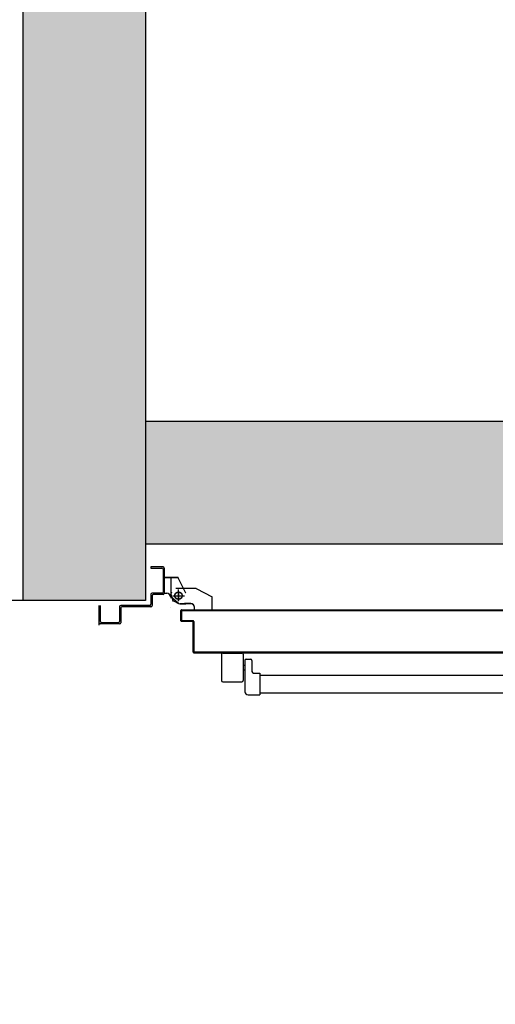
# Model space of a CAD drawing. Units: millimetres. Extents: x -8148 to -8043, y -13487 to -13435.
# Drawn here: x -8072 to -8072, y -13449 to -13447 of the extents above; entities that cross this region are included whole.
import ezdxf

# ---------------------------------------------------------------- set-up
doc = ezdxf.new("R2010")
doc.units = ezdxf.units.MM
doc.linetypes.add('LINEA-PUNTO', pattern=[1, 0.5, -0.25, 0, -0.25])
doc.linetypes.add('TRATTEGGIATA', pattern=[0.2, 0.1, -0.1])
for name, color, linetype in [('02 APE-PILASTRI', 2, 'Continuous'), ('ANTIPANICO', 2, 'Continuous'), ('BLOCCO_TITOLO', 7, 'Continuous'), ('COIBENTE', 8, 'Continuous'), ('LAYER01', 7, 'Continuous'), ('MODIFICHE', 6, 'Continuous'), ('PORTA', 1, 'Continuous'), ('QUOTE', 3, 'Continuous'), ('REI', 150, 'Continuous')]:
    doc.layers.add(name, color=color, linetype=linetype)
doc.styles.add('ROMANS', font='ROMANS.shx', dxfattribs={"width": 0.8, "oblique": 15})
doc.dimstyles.new('MICHELE', dxfattribs={"dimscale": 0.015, "dimtxt": 15, "dimasz": 15, "dimexe": 1, "dimexo": 10, "dimgap": 5, "dimtad": 1, "dimdec": 0, "dimlfac": 100, "dimdsep": 46, "dimtxsty": 'ROMANS', "dimcen": 0, "dimse1": 1, "dimse2": 1, "dimclrd": 4, "dimclre": 4, "dimclrt": 4, "dimadec": 0, "dimazin": 0, "dimtfac": 1, "dimtdec": 0, "dimtix": 1, "dimtofl": 0, "dimtmove": 1, "dimatfit": 1, "dimfxl": 1, "dimtolj": 1, "dimtzin": 0, "dimarcsym": 0})

# ---------------------------------------------------------------- blocks, each defined once
blk = doc.blocks.new('*D369')
at = {"layer": 'DEFPOINTS', "color": 0, "transparency": 16777216}
for p in [(-8080.6681, -13448.453), (-8080.6681, -13450.663), (-8066.3665, -13450.663)]:
    blk.add_point(p, dxfattribs=at)
at = {"layer": 'QUOTE', "color": 4, "lineweight": -2, "transparency": 16777216}
blk.add_line((-8066.3665, -13448.678), (-8066.3665, -13450.438), dxfattribs=at)
at = {"layer": 'QUOTE', "color": 4, "transparency": 16777216}
for points in [[(-8066.404, -13448.678), (-8066.329, -13448.678), (-8066.3665, -13448.453)], [(-8066.404, -13450.438), (-8066.329, -13450.438), (-8066.3665, -13450.663)]]:
    blk.add_solid(points, dxfattribs=at)
at = {"layer": 'QUOTE', "color": 4, "transparency": 16777216, "insert": (-8066.554, -13449.558), "char_height": 0.225, "attachment_point": 5, "rotation": 90, "style": 'ROMANS'}
blk.add_mtext('\\A1;221', dxfattribs=at)
blk = doc.blocks.new('*D418')
at = {"layer": 'DEFPOINTS', "color": 0, "transparency": 16777216}
for p in [(-8080.8166, -13448.326), (-8066.3665, -13448.326), (-8080.6681, -13448.453)]:
    blk.add_point(p, dxfattribs=at)
at = {"layer": 'QUOTE', "color": 4, "lineweight": -2, "transparency": 16777216}
for p, q in [((-8066.3665, -13448.101), (-8066.3665, -13447.876)), ((-8066.3665, -13448.678), (-8066.3665, -13448.903))]:
    blk.add_line(p, q, dxfattribs=at)
at = {"layer": 'QUOTE', "color": 4, "transparency": 16777216}
for points in [[(-8066.404, -13448.101), (-8066.329, -13448.101), (-8066.3665, -13448.326)], [(-8066.404, -13448.678), (-8066.329, -13448.678), (-8066.3665, -13448.453)]]:
    blk.add_solid(points, dxfattribs=at)
at = {"layer": 'QUOTE', "color": 4, "transparency": 16777216, "insert": (-8066.554, -13448.3895), "char_height": 0.225, "attachment_point": 5, "rotation": 90, "style": 'ROMANS'}
blk.add_mtext('\\A1;13', dxfattribs=at)
blk = doc.blocks.new('*D419')
at = {"layer": 'DEFPOINTS', "color": 0, "transparency": 16777216}
for p in [(-8084.5311, -13440.958), (-8066.3665, -13440.958), (-8080.8166, -13448.326)]:
    blk.add_point(p, dxfattribs=at)
at = {"layer": 'QUOTE', "color": 4, "lineweight": -2, "transparency": 16777216}
blk.add_line((-8066.3665, -13448.101), (-8066.3665, -13441.183), dxfattribs=at)
at = {"layer": 'QUOTE', "color": 4, "transparency": 16777216}
for points in [[(-8066.404, -13441.183), (-8066.329, -13441.183), (-8066.3665, -13440.958)], [(-8066.404, -13448.101), (-8066.329, -13448.101), (-8066.3665, -13448.326)]]:
    blk.add_solid(points, dxfattribs=at)
at = {"layer": 'QUOTE', "color": 4, "transparency": 16777216, "insert": (-8066.554, -13444.642), "char_height": 0.225, "attachment_point": 5, "rotation": 90, "style": 'ROMANS'}
blk.add_mtext('\\A1;737', dxfattribs=at)

msp = doc.modelspace()

# ---------------------------------------------------------------- hatches: boundary and pattern name
at = {"layer": 'REI'}
h = msp.add_hatch(color=256, dxfattribs=at)
h.dxf.hatch_style = 1
h.paths.add_polyline_path([(-8072.2301, -13440.808), (-8072.4301, -13440.808), (-8072.4301, -13440.908), (-8072.4301, -13448.3997), (-8072.4301, -13448.3997), (-8072.2301, -13448.3997)])
h = msp.add_hatch(color=256, dxfattribs=at)
h.dxf.hatch_style = 1
h.paths.add_polyline_path([(-8071.0813, -13448.308), (-8071.0813, -13448.108), (-8072.2301, -13448.108), (-8072.2301, -13448.308)])

# ---------------------------------------------------------------- linework, layer by layer
at = {"layer": '02 APE-PILASTRI', "linetype": 'Continuous', "ltscale": 5}
for p, q in [((-8072.4301, -13440.508), (-8072.4301, -13448.3997)), ((-8072.2301, -13440.808), (-8072.2301, -13448.3997)), ((-8071.0813, -13448.108), (-8072.2301, -13448.108)), ((-8071.0813, -13448.308), (-8072.2301, -13448.308)), ((-8072.2301, -13448.3997), (-8072.4301, -13448.3997))]:
    msp.add_line(p, q, dxfattribs=at)
at = {"layer": 'ANTIPANICO', "linetype": 'Continuous'}
for p, q in [((-8072.1061, -13448.4876), (-8072.1061, -13448.5306)), ((-8072.1041, -13448.4856), (-8072.0731, -13448.4856)), ((-8072.0711, -13448.4876), (-8072.0711, -13448.5306)), ((-8072.068, -13448.4969), (-8072.068, -13448.5486)), ((-8072.066, -13448.4957), (-8072.059, -13448.4957)), ((-8072.057, -13448.4977), (-8072.057, -13448.5136)), ((-8072.0711, -13448.5051), (-8072.0681, -13448.5051)), ((-8072.0711, -13448.5131), (-8072.0681, -13448.5131)), ((-8072.052, -13448.5186), (-8072.044, -13448.5186)), ((-8072.044, -13448.5186), (-8072.044, -13448.5536)), ((-8072.1041, -13448.5326), (-8072.0731, -13448.5326)), ((-8072.044, -13448.5216), (-8071.3557, -13448.5216)), ((-8072.044, -13448.5506), (-8071.3557, -13448.5506)), ((-8072.063, -13448.5536), (-8072.044, -13448.5536))]:
    msp.add_line(p, q, dxfattribs=at)
for centre, radius, start, end in [((-8072.1041, -13448.4876), 0.002, 90, 180), ((-8072.0731, -13448.4876), 0.002, 0, 90), ((-8072.0661, -13448.4976), 0.002, 90, 180), ((-8072.059, -13448.4977), 0.002, 0, 90), ((-8072.052, -13448.5136), 0.005, 180, 270), ((-8072.1041, -13448.5306), 0.002, 180, 270), ((-8072.0731, -13448.5306), 0.002, 270, 0), ((-8072.063, -13448.5486), 0.005, 180, 270)]:
    msp.add_arc(centre, radius, start, end, dxfattribs=at)
at = {"layer": 'BLOCCO_TITOLO', "color": 7, "linetype": 'TRATTEGGIATA'}
for p, q in [((-8072.1884, -13448.3961), (-8072.1884, -13448.3631)), ((-8072.1891, -13448.3912), (-8072.1873, -13448.3857)), ((-8072.1884, -13448.3906), (-8072.1855, -13448.4014)), ((-8072.1834, -13448.3921), (-8072.1684, -13448.3921)), ((-8072.1764, -13448.4011), (-8072.1764, -13448.3821)), ((-8072.1474, -13448.3801), (-8072.1214, -13448.3941)), ((-8072.1744, -13448.4051), (-8072.1644, -13448.4051)), ((-8072.1564, -13448.4051), (-8072.1664, -13448.4051)), ((-8072.1214, -13448.415), (-8072.1214, -13448.3941)), ((-8072.1504, -13448.415), (-8072.1504, -13448.4111)), ((-8072.1504, -13448.415), (-8072.1214, -13448.415))]:
    msp.add_line(p, q, dxfattribs=at)
msp.add_circle((-8072.1764, -13448.3921), 0.006, dxfattribs=at)
msp.add_arc((-8072.1564, -13448.4111), 0.006, 0, 90, dxfattribs=at)
at = {"layer": 'COIBENTE', "color": 1, "linetype": 'Continuous'}
msp.add_line((-8072.4301, -13448.3997), (-8072.4796, -13448.3997), dxfattribs=at)
at = {"layer": 'LAYER01', "color": 7, "linetype": 'Continuous'}
for p, q in [((-8072.2014, -13448.3451), (-8072.2214, -13448.3451)), ((-8072.2214, -13448.3451), (-8072.2214, -13448.3471)), ((-8072.2214, -13448.3451), (-8072.2214, -13448.3471)), ((-8072.2214, -13448.3471), (-8072.2034, -13448.3471)), ((-8072.2014, -13448.3491), (-8072.2014, -13448.3861)), ((-8072.1994, -13448.3471), (-8072.1994, -13448.3881)), ((-8072.1993, -13448.3881), (-8072.1993, -13448.3621)), ((-8072.1993, -13448.3621), (-8072.1993, -13448.3622)), ((-8072.1993, -13448.3621), (-8072.1774, -13448.3621)), ((-8072.1993, -13448.3622), (-8072.1774, -13448.3622)), ((-8072.1645, -13448.3881), (-8072.1775, -13448.3621)), ((-8072.1775, -13448.3621), (-8072.1774, -13448.3621)), ((-8072.1644, -13448.3881), (-8072.1774, -13448.3621)), ((-8072.1774, -13448.3621), (-8072.1774, -13448.3622)), ((-8072.2214, -13448.3901), (-8072.2214, -13448.4061)), ((-8072.2034, -13448.3881), (-8072.2194, -13448.3881)), ((-8072.2194, -13448.3921), (-8072.2194, -13448.4081)), ((-8072.2014, -13448.3901), (-8072.2174, -13448.3901)), ((-8072.1993, -13448.3881), (-8072.1993, -13448.3882)), ((-8072.1993, -13448.3881), (-8072.1954, -13448.3881)), ((-8072.1993, -13448.3882), (-8072.1954, -13448.3882)), ((-8072.1954, -13448.3881), (-8072.1954, -13448.3882)), ((-8072.1954, -13448.3881), (-8072.1954, -13448.3882)), ((-8072.1804, -13448.38), (-8072.1474, -13448.38)), ((-8072.1645, -13448.3881), (-8072.1644, -13448.3881)), ((-8072.1644, -13448.3881), (-8072.1645, -13448.3881)), ((-8072.1634, -13448.3801), (-8072.1633, -13448.3801)), ((-8072.1474, -13448.3801), (-8072.1214, -13448.3941)), ((-8072.3054, -13448.4404), (-8072.3054, -13448.4081)), ((-8072.3034, -13448.4341), (-8072.3034, -13448.4081)), ((-8072.2234, -13448.4081), (-8072.2704, -13448.4081)), ((-8072.1894, -13448.3941), (-8072.1895, -13448.3941)), ((-8072.1894, -13448.3941), (-8072.1895, -13448.3941)), ((-8072.1891, -13448.393), (-8072.1763, -13448.4042)), ((-8072.1854, -13448.4001), (-8072.1754, -13448.4051)), ((-8072.1744, -13448.405), (-8072.1644, -13448.405)), ((-8072.1744, -13448.4051), (-8072.1644, -13448.4051)), ((-8072.1564, -13448.405), (-8072.1664, -13448.405)), ((-8072.1664, -13448.4052), (-8072.1664, -13448.4051)), ((-8072.1564, -13448.4051), (-8072.1664, -13448.4051)), ((-8072.1215, -13448.3941), (-8072.1214, -13448.3941)), ((-8072.1214, -13448.415), (-8072.1214, -13448.3941)), ((-8072.1214, -13448.3941), (-8072.1214, -13448.3942)), ((-8072.1213, -13448.415), (-8072.1213, -13448.3941)), ((-8072.2724, -13448.4101), (-8072.2724, -13448.4341)), ((-8072.2704, -13448.4121), (-8072.2704, -13448.4361)), ((-8072.2214, -13448.4101), (-8072.2684, -13448.4101)), ((-8072.1894, -13448.4121), (-8072.1895, -13448.4121)), ((-8072.1895, -13448.4121), (-8072.1894, -13448.4121)), ((-8072.1504, -13448.415), (-8072.1504, -13448.4111)), ((-8072.1503, -13448.4111), (-8072.1504, -13448.4111)), ((-8072.1504, -13448.4111), (-8072.1503, -13448.4111)), ((-8072.1504, -13448.4149), (-8072.1214, -13448.4149)), ((-8072.1504, -13448.4149), (-8072.1504, -13448.415)), ((-8072.1504, -13448.415), (-8072.1214, -13448.415)), ((-8072.1504, -13448.415), (-8072.1503, -13448.415)), ((-8072.1503, -13448.415), (-8072.1503, -13448.4111)), ((-8072.1214, -13448.4149), (-8072.1214, -13448.415)), ((-8072.1214, -13448.415), (-8072.1213, -13448.415)), ((-8072.2724, -13448.4381), (-8072.3054, -13448.4381)), ((-8072.2744, -13448.4361), (-8072.3014, -13448.4361)), ((-8072.2724, -13448.4381), (-8072.2724, -13448.438)), ((-8072.2703, -13448.4361), (-8072.2704, -13448.4361))]:
    msp.add_line(p, q, dxfattribs=at)
at = {"layer": 'LAYER01', "color": 7, "linetype": 'LINEA-PUNTO'}
for p, q in [((-8072.1854, -13448.3921), (-8072.1664, -13448.3921)), ((-8072.1764, -13448.3851), (-8072.1764, -13448.4001))]:
    msp.add_line(p, q, dxfattribs=at)
at = {"layer": 'LAYER01', "color": 7, "linetype": 'Continuous'}
msp.add_circle((-8072.1764, -13448.3921), 0.006, dxfattribs=at)
for centre, radius, start, end in [((-8072.2034, -13448.3491), 0.002, 0, 90), ((-8072.2014, -13448.3471), 0.002, 0, 90), ((-8072.2194, -13448.3901), 0.002, 90, 180), ((-8072.2174, -13448.3921), 0.002, 90, 180), ((-8072.2034, -13448.3861), 0.002, 270, 0), ((-8072.2014, -13448.3881), 0.002, 270, 0), ((-8072.1954, -13448.3941), 0.00605, 0, 90), ((-8072.1954, -13448.3941), 0.00595, 0, 90), ((-8072.2704, -13448.4101), 0.002, 90, 180), ((-8072.2234, -13448.4061), 0.002, 270, 0), ((-8072.2214, -13448.4081), 0.002, 270, 0), ((-8072.1564, -13448.4111), 0.00605, 0, 90), ((-8072.1564, -13448.4111), 0.00595, 0, 90), ((-8072.2684, -13448.4121), 0.002, 90, 180), ((-8072.3034, -13448.4361), 0.002, 180, 270), ((-8072.3014, -13448.4341), 0.002, 180, 270), ((-8072.2744, -13448.4341), 0.002, 270, 0), ((-8072.2724, -13448.4361), 0.00205, 270, 0), ((-8072.2724, -13448.4361), 0.00195, 270, 0)]:
    msp.add_arc(centre, radius, start, end, dxfattribs=at)
for points in [[(-8072.1993, -13448.3621), (-8072.1774, -13448.3621), (-8072.1993, -13448.3622), (-8072.1774, -13448.3622)], [(-8072.1645, -13448.3881), (-8072.1775, -13448.3621), (-8072.1644, -13448.3881), (-8072.1774, -13448.3621)], [(-8072.1993, -13448.3881), (-8072.1954, -13448.3881), (-8072.1993, -13448.3882), (-8072.1954, -13448.3882)], [(-8072.1744, -13448.405), (-8072.1644, -13448.405), (-8072.1744, -13448.4051), (-8072.1644, -13448.4051)], [(-8072.1564, -13448.4051), (-8072.1664, -13448.4051), (-8072.1564, -13448.405), (-8072.1664, -13448.405)], [(-8072.1214, -13448.415), (-8072.1214, -13448.3941), (-8072.1213, -13448.415), (-8072.1213, -13448.3941)], [(-8072.1504, -13448.415), (-8072.1504, -13448.4111), (-8072.1503, -13448.415), (-8072.1503, -13448.4111)]]:
    msp.add_solid(points, dxfattribs=at)
at = {"layer": 'MODIFICHE', "linetype": 'Continuous'}
msp.add_line((-8072.0441, -13448.5506), (-8071.3558, -13448.5506), dxfattribs=at)
at = {"layer": 'PORTA'}
for p, q in [((-8072.1725, -13448.4331), (-8072.1725, -13448.4161)), ((-8072.1725, -13448.4161), (-8072.1724, -13448.4161)), ((-8072.1725, -13448.4161), (-8072.1724, -13448.4161)), ((-8072.1703, -13448.4151), (-8072.1724, -13448.4172)), ((-8072.1724, -13448.4331), (-8072.1724, -13448.4161)), ((-8072.1724, -13448.4194), (-8072.1715, -13448.4185)), ((-8072.1715, -13448.4208), (-8072.1724, -13448.4217)), ((-8072.1724, -13448.4239), (-8072.1715, -13448.423)), ((-8072.1715, -13448.4171), (-8072.1715, -13448.4321)), ((-8072.1714, -13448.4171), (-8072.1715, -13448.4171)), ((-8072.1715, -13448.4171), (-8072.1714, -13448.4171)), ((-8072.1714, -13448.415), (-8072.1714, -13448.4151)), ((-8072.1714, -13448.415), (-8072.1714, -13448.4151)), ((-8072.1714, -13448.4151), (-8071.3558, -13448.4151)), ((-8072.1714, -13448.4171), (-8072.1714, -13448.4321)), ((-8072.1704, -13448.4161), (-8072.1704, -13448.416)), ((-8072.1704, -13448.416), (-8072.1704, -13448.4161)), ((-8072.169, -13448.416), (-8072.1681, -13448.4151)), ((-8072.1658, -13448.4151), (-8072.1667, -13448.416)), ((-8072.1645, -13448.416), (-8072.1636, -13448.4151)), ((-8072.1613, -13448.4151), (-8072.1622, -13448.416)), ((-8072.16, -13448.416), (-8072.1591, -13448.4151)), ((-8072.1568, -13448.4151), (-8072.1577, -13448.416)), ((-8072.1555, -13448.416), (-8072.1546, -13448.4151)), ((-8072.1523, -13448.4151), (-8072.1532, -13448.416)), ((-8072.151, -13448.416), (-8072.1501, -13448.4151)), ((-8072.1479, -13448.4151), (-8072.1487, -13448.416)), ((-8072.1465, -13448.416), (-8072.1456, -13448.4151)), ((-8072.1434, -13448.4151), (-8072.1443, -13448.416)), ((-8072.142, -13448.416), (-8072.1411, -13448.4151)), ((-8072.1389, -13448.4151), (-8072.1398, -13448.416)), ((-8072.1375, -13448.416), (-8072.1366, -13448.4151)), ((-8072.1344, -13448.4151), (-8072.1353, -13448.416)), ((-8072.133, -13448.416), (-8072.1321, -13448.4151)), ((-8072.1299, -13448.4151), (-8072.1308, -13448.416)), ((-8072.1285, -13448.416), (-8072.1276, -13448.4151)), ((-8072.1254, -13448.4152), (-8072.1263, -13448.416)), ((-8072.124, -13448.416), (-8072.1232, -13448.4152)), ((-8072.1209, -13448.4152), (-8072.1218, -13448.416)), ((-8072.1196, -13448.416), (-8072.1187, -13448.4152)), ((-8072.1164, -13448.4152), (-8072.1173, -13448.416)), ((-8072.1151, -13448.416), (-8072.1142, -13448.4152)), ((-8072.1119, -13448.4152), (-8072.1128, -13448.416)), ((-8072.1106, -13448.416), (-8072.1097, -13448.4152)), ((-8072.1074, -13448.4152), (-8072.1083, -13448.416)), ((-8072.1061, -13448.416), (-8072.1052, -13448.4152)), ((-8072.1029, -13448.4152), (-8072.1038, -13448.416)), ((-8072.1016, -13448.416), (-8072.1007, -13448.4152)), ((-8072.0985, -13448.4152), (-8072.0993, -13448.416)), ((-8072.0971, -13448.416), (-8072.0962, -13448.4152)), ((-8072.094, -13448.4152), (-8072.0949, -13448.416)), ((-8072.0926, -13448.416), (-8072.0917, -13448.4152)), ((-8072.0895, -13448.4152), (-8072.0904, -13448.416)), ((-8072.0881, -13448.416), (-8072.0872, -13448.4152)), ((-8072.085, -13448.4152), (-8072.0859, -13448.416)), ((-8072.0836, -13448.416), (-8072.0827, -13448.4152)), ((-8072.0805, -13448.4152), (-8072.0814, -13448.416)), ((-8072.0791, -13448.416), (-8072.0782, -13448.4152)), ((-8072.076, -13448.4152), (-8072.0769, -13448.416)), ((-8072.0747, -13448.4161), (-8072.0738, -13448.4152)), ((-8072.0715, -13448.4152), (-8072.0724, -13448.4161)), ((-8072.0702, -13448.4161), (-8072.0693, -13448.4152)), ((-8072.067, -13448.4152), (-8072.0679, -13448.4161)), ((-8072.0657, -13448.4161), (-8072.0648, -13448.4152)), ((-8072.0625, -13448.4152), (-8072.0634, -13448.4161)), ((-8072.0612, -13448.4161), (-8072.0603, -13448.4152)), ((-8072.058, -13448.4152), (-8072.0589, -13448.4161)), ((-8072.0567, -13448.4161), (-8072.0558, -13448.4152)), ((-8072.0536, -13448.4152), (-8072.0545, -13448.4161)), ((-8072.0522, -13448.4161), (-8072.0513, -13448.4152)), ((-8072.0491, -13448.4152), (-8072.05, -13448.4161)), ((-8072.0477, -13448.4161), (-8072.0468, -13448.4152)), ((-8072.0446, -13448.4152), (-8072.0455, -13448.4161)), ((-8072.0432, -13448.4161), (-8072.0423, -13448.4152)), ((-8072.0401, -13448.4152), (-8072.041, -13448.4161)), ((-8072.0388, -13448.4161), (-8072.0379, -13448.4152)), ((-8072.0356, -13448.4152), (-8072.0365, -13448.4161)), ((-8072.0343, -13448.4161), (-8072.0334, -13448.4152)), ((-8072.0311, -13448.4152), (-8072.032, -13448.4161)), ((-8072.0298, -13448.4161), (-8072.0289, -13448.4152)), ((-8072.0266, -13448.4151), (-8072.0275, -13448.4161)), ((-8072.0253, -13448.416), (-8072.0244, -13448.4151)), ((-8072.0221, -13448.4151), (-8072.023, -13448.416)), ((-8072.0208, -13448.416), (-8072.0199, -13448.4151)), ((-8072.0176, -13448.4151), (-8072.0185, -13448.416)), ((-8072.0163, -13448.416), (-8072.0154, -13448.4151)), ((-8072.0132, -13448.4151), (-8072.014, -13448.416)), ((-8072.0118, -13448.416), (-8072.0109, -13448.4151)), ((-8072.0087, -13448.4151), (-8072.0096, -13448.416)), ((-8072.0073, -13448.416), (-8072.0064, -13448.4151)), ((-8072.0042, -13448.4151), (-8072.0051, -13448.416)), ((-8072.0028, -13448.416), (-8072.0019, -13448.4151)), ((-8071.9997, -13448.4151), (-8072.0006, -13448.416)), ((-8071.9983, -13448.416), (-8071.9974, -13448.4151)), ((-8071.9952, -13448.4151), (-8071.9961, -13448.416)), ((-8071.9938, -13448.416), (-8071.9929, -13448.4151)), ((-8071.9907, -13448.4151), (-8071.9916, -13448.416)), ((-8071.9893, -13448.416), (-8071.9884, -13448.4151)), ((-8071.9862, -13448.4151), (-8071.9871, -13448.416)), ((-8071.9848, -13448.416), (-8071.984, -13448.4151)), ((-8071.9817, -13448.4151), (-8071.9826, -13448.416)), ((-8071.9804, -13448.416), (-8071.9795, -13448.4151)), ((-8071.9772, -13448.4151), (-8071.9781, -13448.416)), ((-8071.9759, -13448.416), (-8071.975, -13448.4151)), ((-8071.9727, -13448.4151), (-8071.9736, -13448.416)), ((-8071.9714, -13448.416), (-8071.9705, -13448.4151)), ((-8071.9682, -13448.4151), (-8071.9691, -13448.416)), ((-8071.9669, -13448.416), (-8071.966, -13448.4151)), ((-8071.9637, -13448.4151), (-8071.9646, -13448.416)), ((-8071.9624, -13448.416), (-8071.9615, -13448.4151)), ((-8071.9593, -13448.4151), (-8071.9601, -13448.416)), ((-8071.9579, -13448.416), (-8071.957, -13448.4151)), ((-8071.9548, -13448.4151), (-8071.9557, -13448.416)), ((-8071.9534, -13448.416), (-8071.9525, -13448.4151)), ((-8071.9503, -13448.4151), (-8071.9512, -13448.416)), ((-8071.9489, -13448.416), (-8071.948, -13448.4151)), ((-8071.9458, -13448.4151), (-8071.9467, -13448.416)), ((-8071.9444, -13448.416), (-8071.9435, -13448.4151)), ((-8071.9413, -13448.4151), (-8071.9422, -13448.416)), ((-8071.9399, -13448.416), (-8071.939, -13448.4151)), ((-8071.9368, -13448.4151), (-8071.9377, -13448.416)), ((-8071.9354, -13448.416), (-8071.9346, -13448.4151)), ((-8071.9323, -13448.4151), (-8071.9332, -13448.416)), ((-8071.931, -13448.416), (-8071.9301, -13448.4152)), ((-8071.9278, -13448.4152), (-8071.9287, -13448.416)), ((-8071.9265, -13448.416), (-8071.9256, -13448.4152)), ((-8071.9233, -13448.4152), (-8071.9242, -13448.416)), ((-8071.8874, -13448.4152), (-8071.8883, -13448.416)), ((-8071.8861, -13448.416), (-8071.8852, -13448.4152)), ((-8071.8829, -13448.4151), (-8071.8838, -13448.416)), ((-8071.8816, -13448.416), (-8071.8807, -13448.4151)), ((-8071.8784, -13448.4151), (-8071.8793, -13448.416)), ((-8071.8771, -13448.416), (-8071.8762, -13448.4151)), ((-8071.874, -13448.4151), (-8071.8748, -13448.416)), ((-8071.8726, -13448.416), (-8071.8717, -13448.4151)), ((-8071.8695, -13448.4151), (-8071.8704, -13448.416)), ((-8071.8681, -13448.416), (-8071.8672, -13448.4151)), ((-8071.865, -13448.4151), (-8071.8659, -13448.416)), ((-8071.8636, -13448.416), (-8071.8627, -13448.4151)), ((-8071.8605, -13448.4151), (-8071.8614, -13448.416)), ((-8071.8591, -13448.416), (-8071.8582, -13448.4151)), ((-8071.856, -13448.4151), (-8071.8569, -13448.416)), ((-8071.8546, -13448.416), (-8071.8537, -13448.4151)), ((-8071.8515, -13448.4151), (-8071.8524, -13448.416)), ((-8071.8501, -13448.416), (-8071.8493, -13448.4151)), ((-8071.847, -13448.4151), (-8071.8479, -13448.416)), ((-8071.8457, -13448.416), (-8071.8448, -13448.4151)), ((-8071.8425, -13448.4151), (-8071.8434, -13448.416)), ((-8071.8412, -13448.416), (-8071.8403, -13448.4151)), ((-8071.838, -13448.4151), (-8071.8389, -13448.416)), ((-8071.8367, -13448.416), (-8071.8358, -13448.4151)), ((-8071.8335, -13448.4151), (-8071.8344, -13448.416)), ((-8071.8322, -13448.416), (-8071.8313, -13448.4151)), ((-8071.829, -13448.4151), (-8071.8299, -13448.416)), ((-8071.8277, -13448.416), (-8071.8268, -13448.4151)), ((-8071.8246, -13448.4151), (-8071.8254, -13448.416)), ((-8071.8232, -13448.416), (-8071.8223, -13448.4151)), ((-8071.8201, -13448.4151), (-8071.821, -13448.416)), ((-8071.8187, -13448.416), (-8071.8178, -13448.4151)), ((-8071.8156, -13448.4151), (-8071.8165, -13448.416)), ((-8071.8142, -13448.416), (-8071.8133, -13448.4151)), ((-8071.8111, -13448.4151), (-8071.812, -13448.416)), ((-8071.8111, -13448.416), (-8071.8102, -13448.4152)), ((-8071.8097, -13448.416), (-8071.8088, -13448.4151)), ((-8071.8079, -13448.4152), (-8071.8088, -13448.416)), ((-8071.8066, -13448.4151), (-8071.8075, -13448.416)), ((-8071.8066, -13448.416), (-8071.8057, -13448.4152)), ((-8071.8052, -13448.416), (-8071.8043, -13448.4151)), ((-8071.8034, -13448.4152), (-8071.8043, -13448.416)), ((-8071.8021, -13448.4151), (-8071.803, -13448.416)), ((-8071.8021, -13448.416), (-8071.8012, -13448.4152)), ((-8071.8007, -13448.416), (-8071.7999, -13448.4151)), ((-8071.799, -13448.4152), (-8071.7999, -13448.416)), ((-8071.7976, -13448.4151), (-8071.7985, -13448.416)), ((-8071.7976, -13448.416), (-8071.7967, -13448.4152)), ((-8071.7963, -13448.416), (-8071.7954, -13448.4151)), ((-8071.7945, -13448.4152), (-8071.7954, -13448.416)), ((-8071.7931, -13448.4151), (-8071.794, -13448.416)), ((-8071.7931, -13448.416), (-8071.7922, -13448.4152)), ((-8071.7918, -13448.416), (-8071.7909, -13448.4151)), ((-8071.79, -13448.4152), (-8071.7909, -13448.416)), ((-8071.7886, -13448.4151), (-8071.7895, -13448.416)), ((-8071.7886, -13448.416), (-8071.7877, -13448.4152)), ((-8071.7873, -13448.416), (-8071.7864, -13448.4151)), ((-8071.7855, -13448.4152), (-8071.7864, -13448.416)), ((-8071.7841, -13448.4151), (-8071.785, -13448.416)), ((-8071.7842, -13448.416), (-8071.7833, -13448.4152)), ((-8071.7828, -13448.416), (-8071.7819, -13448.4151)), ((-8071.781, -13448.4152), (-8071.7819, -13448.416)), ((-8071.7796, -13448.4151), (-8071.7805, -13448.416)), ((-8071.7797, -13448.416), (-8071.7788, -13448.4152)), ((-8071.7783, -13448.416), (-8071.7774, -13448.4151)), ((-8071.7752, -13448.4151), (-8071.776, -13448.416)), ((-8071.7738, -13448.416), (-8071.7729, -13448.4151)), ((-8071.7707, -13448.4151), (-8071.7716, -13448.416)), ((-8071.7693, -13448.416), (-8071.7684, -13448.4151)), ((-8071.7662, -13448.4151), (-8071.7671, -13448.416)), ((-8071.7648, -13448.416), (-8071.7639, -13448.4151)), ((-8071.7617, -13448.4151), (-8071.7626, -13448.416)), ((-8071.7603, -13448.416), (-8071.7594, -13448.4151)), ((-8071.7572, -13448.4151), (-8071.7581, -13448.416)), ((-8071.7558, -13448.416), (-8071.7549, -13448.4151)), ((-8071.7527, -13448.4151), (-8071.7536, -13448.416)), ((-8071.7514, -13448.416), (-8071.7505, -13448.4151)), ((-8071.7482, -13448.4151), (-8071.7491, -13448.416)), ((-8071.7469, -13448.416), (-8071.746, -13448.4151)), ((-8071.7437, -13448.4151), (-8071.7446, -13448.416)), ((-8071.7424, -13448.416), (-8071.7415, -13448.4151)), ((-8071.7392, -13448.4151), (-8071.7401, -13448.416)), ((-8071.7379, -13448.416), (-8071.737, -13448.4151)), ((-8071.7348, -13448.4151), (-8071.7357, -13448.416)), ((-8071.7334, -13448.416), (-8071.7325, -13448.4151)), ((-8071.7303, -13448.4151), (-8071.7312, -13448.416)), ((-8071.7289, -13448.416), (-8071.728, -13448.4151)), ((-8071.7258, -13448.4151), (-8071.7267, -13448.416)), ((-8071.7244, -13448.416), (-8071.7235, -13448.4151)), ((-8071.7213, -13448.4151), (-8071.7222, -13448.416)), ((-8071.7199, -13448.416), (-8071.719, -13448.4151)), ((-8071.7168, -13448.4151), (-8071.7177, -13448.416)), ((-8071.7154, -13448.416), (-8071.7146, -13448.4151)), ((-8071.7123, -13448.4151), (-8071.7132, -13448.416)), ((-8071.711, -13448.416), (-8071.7101, -13448.4151)), ((-8071.7078, -13448.4151), (-8071.7087, -13448.416)), ((-8071.7065, -13448.416), (-8071.7056, -13448.4151)), ((-8071.7033, -13448.4151), (-8071.7042, -13448.416)), ((-8071.702, -13448.416), (-8071.7011, -13448.4151)), ((-8071.6988, -13448.4151), (-8071.6997, -13448.416)), ((-8071.6975, -13448.416), (-8071.6966, -13448.4151)), ((-8071.6943, -13448.4151), (-8071.6952, -13448.416)), ((-8071.693, -13448.416), (-8071.6921, -13448.4151)), ((-8071.6899, -13448.4151), (-8071.6907, -13448.416)), ((-8071.6885, -13448.416), (-8071.6876, -13448.4151)), ((-8071.6854, -13448.4151), (-8071.6863, -13448.416)), ((-8071.684, -13448.416), (-8071.6831, -13448.4151)), ((-8071.6809, -13448.4151), (-8071.6818, -13448.416)), ((-8071.6795, -13448.416), (-8071.6786, -13448.4151)), ((-8071.6764, -13448.4151), (-8071.6773, -13448.416)), ((-8071.675, -13448.416), (-8071.6741, -13448.4151)), ((-8071.6719, -13448.4151), (-8071.6728, -13448.416)), ((-8071.6705, -13448.416), (-8071.6696, -13448.4151)), ((-8071.6674, -13448.4151), (-8071.6683, -13448.416)), ((-8071.666, -13448.416), (-8071.6651, -13448.4151)), ((-8071.6629, -13448.4151), (-8071.6638, -13448.416)), ((-8071.6615, -13448.416), (-8071.6607, -13448.4151)), ((-8072.1725, -13448.4331), (-8072.1724, -13448.4331)), ((-8072.1725, -13448.4331), (-8072.1724, -13448.4331)), ((-8072.1715, -13448.4253), (-8072.1724, -13448.4262)), ((-8072.1724, -13448.4284), (-8072.1715, -13448.4275)), ((-8072.1715, -13448.4298), (-8072.1724, -13448.4307)), ((-8072.1724, -13448.4329), (-8072.1715, -13448.432)), ((-8072.1714, -13448.4321), (-8072.1715, -13448.4321)), ((-8072.1715, -13448.4321), (-8072.1714, -13448.4321)), ((-8072.1714, -13448.4341), (-8072.1714, -13448.434)), ((-8072.1714, -13448.4341), (-8072.1714, -13448.434)), ((-8072.1534, -13448.434), (-8072.1714, -13448.434)), ((-8072.1534, -13448.4341), (-8072.1714, -13448.4341)), ((-8072.1703, -13448.4331), (-8072.1712, -13448.434)), ((-8072.1704, -13448.433), (-8072.1704, -13448.4331)), ((-8072.1704, -13448.433), (-8072.1524, -13448.433)), ((-8072.1704, -13448.4331), (-8072.1704, -13448.433)), ((-8072.1704, -13448.4331), (-8072.1524, -13448.4331)), ((-8072.169, -13448.434), (-8072.1681, -13448.4331)), ((-8072.1658, -13448.4331), (-8072.1667, -13448.434)), ((-8072.1645, -13448.434), (-8072.1636, -13448.4331)), ((-8072.1614, -13448.4331), (-8072.1622, -13448.434)), ((-8072.16, -13448.434), (-8072.1591, -13448.4331)), ((-8072.1569, -13448.4331), (-8072.1578, -13448.434)), ((-8072.1555, -13448.434), (-8072.1546, -13448.4331)), ((-8072.1534, -13448.434), (-8072.1534, -13448.4341)), ((-8072.1534, -13448.4341), (-8072.1534, -13448.434)), ((-8072.1524, -13448.4331), (-8072.1533, -13448.4341)), ((-8072.1525, -13448.4841), (-8072.1525, -13448.4351)), ((-8072.1524, -13448.4351), (-8072.1525, -13448.4351)), ((-8072.1525, -13448.4351), (-8072.1524, -13448.4351)), ((-8072.1524, -13448.433), (-8072.1524, -13448.4331)), ((-8072.1524, -13448.433), (-8072.1524, -13448.4331)), ((-8072.1524, -13448.4354), (-8072.1514, -13448.4345)), ((-8072.1524, -13448.4841), (-8072.1524, -13448.4351)), ((-8072.1514, -13448.4367), (-8072.1524, -13448.4376)), ((-8072.1524, -13448.4399), (-8072.1514, -13448.4389)), ((-8072.1515, -13448.4341), (-8072.1515, -13448.4831)), ((-8072.1514, -13448.4341), (-8072.1515, -13448.4341)), ((-8072.1514, -13448.4341), (-8072.1515, -13448.4341)), ((-8072.1514, -13448.4341), (-8072.1514, -13448.4831)), ((-8072.1514, -13448.4412), (-8072.1524, -13448.4421)), ((-8072.1524, -13448.4444), (-8072.1514, -13448.4434)), ((-8072.1514, -13448.4457), (-8072.1524, -13448.4466)), ((-8072.1524, -13448.4489), (-8072.1514, -13448.4479)), ((-8072.1514, -13448.4502), (-8072.1524, -13448.4511)), ((-8072.1524, -13448.4533), (-8072.1514, -13448.4524)), ((-8072.1514, -13448.4547), (-8072.1524, -13448.4556)), ((-8072.1524, -13448.4578), (-8072.1514, -13448.4569)), ((-8072.1514, -13448.4592), (-8072.1524, -13448.4601)), ((-8072.1524, -13448.4623), (-8072.1514, -13448.4614)), ((-8072.1514, -13448.4636), (-8072.1524, -13448.4646)), ((-8072.1524, -13448.4668), (-8072.1514, -13448.4659)), ((-8072.1514, -13448.4681), (-8072.1524, -13448.4691)), ((-8072.1524, -13448.4713), (-8072.1514, -13448.4704)), ((-8072.1525, -13448.4841), (-8072.1524, -13448.4841)), ((-8072.1525, -13448.4841), (-8072.1524, -13448.4841)), ((-8072.1514, -13448.4726), (-8072.1524, -13448.4736)), ((-8072.1524, -13448.4758), (-8072.1514, -13448.4749)), ((-8072.1514, -13448.4771), (-8072.1524, -13448.478)), ((-8072.1524, -13448.4803), (-8072.1514, -13448.4794)), ((-8072.1514, -13448.4816), (-8072.1524, -13448.4825)), ((-8072.1522, -13448.4846), (-8072.1513, -13448.4837)), ((-8072.1515, -13448.4831), (-8072.1514, -13448.4831)), ((-8072.1514, -13448.4831), (-8072.1515, -13448.4831)), ((-8072.1514, -13448.485), (-8072.0974, -13448.485)), ((-8072.1514, -13448.4851), (-8072.1514, -13448.485)), ((-8072.1514, -13448.485), (-8072.1514, -13448.4851)), ((-8072.1514, -13448.4851), (-8072.0974, -13448.4851)), ((-8072.1504, -13448.484), (-8071.3558, -13448.484)), ((-8072.1504, -13448.484), (-8072.1504, -13448.4841)), ((-8072.1504, -13448.4841), (-8072.1504, -13448.484)), ((-8072.1504, -13448.4841), (-8071.5258, -13448.4841)), ((-8072.1495, -13448.4841), (-8072.1504, -13448.485)), ((-8072.1481, -13448.485), (-8072.1472, -13448.4841)), ((-8072.145, -13448.4841), (-8072.1459, -13448.485)), ((-8072.1437, -13448.485), (-8072.1428, -13448.4841)), ((-8072.1405, -13448.4841), (-8072.1414, -13448.485)), ((-8072.1392, -13448.485), (-8072.1383, -13448.4841)), ((-8072.136, -13448.4841), (-8072.1369, -13448.485)), ((-8072.1347, -13448.485), (-8072.1338, -13448.4841)), ((-8072.1315, -13448.4841), (-8072.1324, -13448.485)), ((-8072.1302, -13448.485), (-8072.1293, -13448.4841)), ((-8072.127, -13448.4841), (-8072.1279, -13448.485)), ((-8072.1257, -13448.485), (-8072.1248, -13448.4841)), ((-8072.1225, -13448.4841), (-8072.1235, -13448.485)), ((-8072.1212, -13448.485), (-8072.1203, -13448.4841)), ((-8072.1181, -13448.4841), (-8072.119, -13448.485)), ((-8072.1167, -13448.485), (-8072.1158, -13448.4841)), ((-8072.1136, -13448.4841), (-8072.1145, -13448.485)), ((-8072.1122, -13448.485), (-8072.1113, -13448.4841)), ((-8072.1091, -13448.4841), (-8072.11, -13448.485)), ((-8072.1078, -13448.485), (-8072.1068, -13448.4841)), ((-8072.1046, -13448.4841), (-8072.1055, -13448.485)), ((-8072.1033, -13448.485), (-8072.1023, -13448.4841)), ((-8072.1001, -13448.4841), (-8072.101, -13448.485)), ((-8072.0988, -13448.485), (-8072.0978, -13448.4841)), ((-8072.0974, -13448.485), (-8071.3558, -13448.485)), ((-8072.0974, -13448.485), (-8072.0974, -13448.4851)), ((-8072.0974, -13448.485), (-8072.0974, -13448.4851)), ((-8072.0974, -13448.4851), (-8071.3558, -13448.4851)), ((-8072.0956, -13448.4841), (-8072.0965, -13448.485)), ((-8072.0942, -13448.485), (-8072.0934, -13448.4841)), ((-8072.0911, -13448.4841), (-8072.092, -13448.485)), ((-8072.0898, -13448.485), (-8072.0889, -13448.4841)), ((-8072.0866, -13448.4841), (-8072.0875, -13448.485)), ((-8072.0853, -13448.485), (-8072.0844, -13448.4841)), ((-8072.0821, -13448.4841), (-8072.083, -13448.485)), ((-8072.0808, -13448.485), (-8072.0799, -13448.4841)), ((-8072.0776, -13448.4841), (-8072.0785, -13448.485)), ((-8072.0763, -13448.485), (-8072.0754, -13448.4841)), ((-8072.0731, -13448.4841), (-8072.074, -13448.485)), ((-8072.0628, -13448.485), (-8072.0619, -13448.4841)), ((-8072.0597, -13448.4841), (-8072.0606, -13448.485)), ((-8072.0583, -13448.485), (-8072.0574, -13448.4841)), ((-8072.0552, -13448.4841), (-8072.0561, -13448.485)), ((-8072.0538, -13448.485), (-8072.0529, -13448.4841)), ((-8072.0507, -13448.4841), (-8072.0516, -13448.485)), ((-8072.0493, -13448.485), (-8072.0484, -13448.4841)), ((-8072.0462, -13448.4841), (-8072.0471, -13448.485)), ((-8072.0448, -13448.485), (-8072.044, -13448.4841)), ((-8072.0417, -13448.4841), (-8072.0426, -13448.485)), ((-8072.0404, -13448.485), (-8072.0395, -13448.4841)), ((-8072.0372, -13448.4841), (-8072.0381, -13448.485)), ((-8072.0359, -13448.485), (-8072.035, -13448.4841)), ((-8072.0327, -13448.4841), (-8072.0336, -13448.485)), ((-8072.0314, -13448.485), (-8072.0305, -13448.4841)), ((-8072.0282, -13448.4841), (-8072.0291, -13448.485)), ((-8072.0269, -13448.485), (-8072.026, -13448.4841)), ((-8072.0237, -13448.4841), (-8072.0246, -13448.485)), ((-8072.0224, -13448.485), (-8072.0215, -13448.4841)), ((-8072.0192, -13448.4841), (-8072.0201, -13448.485)), ((-8072.0179, -13448.485), (-8072.017, -13448.4841)), ((-8072.0148, -13448.4841), (-8072.0157, -13448.485)), ((-8072.0134, -13448.485), (-8072.0125, -13448.4841)), ((-8072.0103, -13448.4841), (-8072.0112, -13448.485)), ((-8072.0089, -13448.485), (-8072.008, -13448.4841)), ((-8072.0058, -13448.4841), (-8072.0067, -13448.485)), ((-8072.0044, -13448.485), (-8072.0035, -13448.4841)), ((-8072.0013, -13448.4841), (-8072.0022, -13448.485)), ((-8072, -13448.485), (-8071.9991, -13448.4841)), ((-8071.9968, -13448.4841), (-8071.9977, -13448.485)), ((-8071.9955, -13448.485), (-8071.9946, -13448.4841)), ((-8071.9923, -13448.4841), (-8071.9932, -13448.485)), ((-8071.991, -13448.485), (-8071.9901, -13448.4841)), ((-8071.9878, -13448.4841), (-8071.9887, -13448.485)), ((-8071.9865, -13448.485), (-8071.9856, -13448.4841)), ((-8071.9833, -13448.4841), (-8071.9842, -13448.485)), ((-8071.982, -13448.485), (-8071.9811, -13448.4841)), ((-8071.9789, -13448.4841), (-8071.9798, -13448.485)), ((-8071.9775, -13448.485), (-8071.9766, -13448.4841)), ((-8071.9744, -13448.4841), (-8071.9753, -13448.485)), ((-8071.973, -13448.485), (-8071.9721, -13448.4841)), ((-8071.9699, -13448.4841), (-8071.9708, -13448.485)), ((-8071.9685, -13448.485), (-8071.9676, -13448.4841)), ((-8071.9654, -13448.4841), (-8071.9663, -13448.485)), ((-8071.9641, -13448.485), (-8071.9631, -13448.4841)), ((-8071.9609, -13448.4841), (-8071.9618, -13448.485)), ((-8071.9596, -13448.485), (-8071.9587, -13448.4841)), ((-8071.9564, -13448.4841), (-8071.9573, -13448.485)), ((-8071.9551, -13448.485), (-8071.9542, -13448.4841)), ((-8071.9519, -13448.4841), (-8071.9528, -13448.485)), ((-8071.9506, -13448.485), (-8071.9497, -13448.4841)), ((-8071.9474, -13448.4841), (-8071.9483, -13448.485)), ((-8071.9461, -13448.485), (-8071.9452, -13448.4841)), ((-8071.9429, -13448.4841), (-8071.9439, -13448.485)), ((-8071.9416, -13448.485), (-8071.9407, -13448.4841)), ((-8071.9384, -13448.4841), (-8071.9394, -13448.485)), ((-8071.9371, -13448.485), (-8071.9362, -13448.4841)), ((-8071.9339, -13448.4841), (-8071.9349, -13448.485)), ((-8071.9326, -13448.485), (-8071.9317, -13448.4841)), ((-8071.9295, -13448.4841), (-8071.9304, -13448.485)), ((-8071.9281, -13448.485), (-8071.9272, -13448.4841)), ((-8071.925, -13448.4841), (-8071.9259, -13448.485)), ((-8071.9236, -13448.485), (-8071.8118, -13448.4841)), ((-8071.8877, -13448.485), (-8071.8868, -13448.4841)), ((-8071.8845, -13448.4841), (-8071.8854, -13448.485)), ((-8071.8832, -13448.485), (-8071.8823, -13448.4841)), ((-8071.8801, -13448.4841), (-8071.8809, -13448.485)), ((-8071.8787, -13448.485), (-8071.8778, -13448.4841)), ((-8071.8756, -13448.4841), (-8071.8765, -13448.485)), ((-8071.8742, -13448.485), (-8071.8733, -13448.4841)), ((-8071.8711, -13448.4841), (-8071.872, -13448.485)), ((-8071.8697, -13448.485), (-8071.8688, -13448.4841)), ((-8071.8666, -13448.4841), (-8071.8675, -13448.485)), ((-8071.8652, -13448.485), (-8071.8643, -13448.4841)), ((-8071.8621, -13448.4841), (-8071.863, -13448.485)), ((-8071.8607, -13448.485), (-8071.8598, -13448.4841)), ((-8071.8576, -13448.4841), (-8071.8585, -13448.485)), ((-8071.8563, -13448.485), (-8071.8554, -13448.4841)), ((-8071.8531, -13448.4841), (-8071.854, -13448.485)), ((-8071.8518, -13448.485), (-8071.8509, -13448.4841)), ((-8071.8486, -13448.4841), (-8071.8495, -13448.485)), ((-8071.8473, -13448.485), (-8071.8464, -13448.4841)), ((-8071.8441, -13448.4841), (-8071.845, -13448.485)), ((-8071.8428, -13448.485), (-8071.8419, -13448.4841)), ((-8071.8397, -13448.4841), (-8071.8406, -13448.485)), ((-8071.8383, -13448.485), (-8071.8374, -13448.4841)), ((-8071.8352, -13448.4841), (-8071.8361, -13448.485)), ((-8071.8338, -13448.485), (-8071.8329, -13448.4841)), ((-8071.8307, -13448.4841), (-8071.8316, -13448.485)), ((-8071.8293, -13448.485), (-8071.8284, -13448.4841)), ((-8071.8262, -13448.4841), (-8071.8271, -13448.485)), ((-8071.8248, -13448.485), (-8071.8239, -13448.4841)), ((-8071.8217, -13448.4841), (-8071.8226, -13448.485)), ((-8071.8204, -13448.485), (-8071.8195, -13448.4841)), ((-8071.8172, -13448.4841), (-8071.8181, -13448.485)), ((-8071.8159, -13448.485), (-8071.815, -13448.4841)), ((-8071.8127, -13448.4841), (-8071.8136, -13448.485)), ((-8071.8114, -13448.485), (-8071.8105, -13448.4841)), ((-8071.8095, -13448.4841), (-8071.8105, -13448.485)), ((-8071.8082, -13448.4841), (-8071.8091, -13448.485)), ((-8071.8082, -13448.485), (-8071.8073, -13448.4841)), ((-8071.8069, -13448.485), (-8071.806, -13448.4841)), ((-8071.8051, -13448.4841), (-8071.806, -13448.485)), ((-8071.8037, -13448.4841), (-8071.8047, -13448.485)), ((-8071.8037, -13448.485), (-8071.8028, -13448.4841)), ((-8071.8024, -13448.485), (-8071.8015, -13448.4841)), ((-8071.8006, -13448.4841), (-8071.8015, -13448.485)), ((-8071.7992, -13448.4841), (-8071.8002, -13448.485)), ((-8071.7992, -13448.485), (-8071.7983, -13448.4841)), ((-8071.7979, -13448.485), (-8071.797, -13448.4841)), ((-8071.7961, -13448.4841), (-8071.797, -13448.485)), ((-8071.7948, -13448.4841), (-8071.7957, -13448.485)), ((-8071.7948, -13448.485), (-8071.7938, -13448.4841)), ((-8071.7934, -13448.485), (-8071.7925, -13448.4841)), ((-8071.7916, -13448.4841), (-8071.7925, -13448.485)), ((-8071.7903, -13448.4841), (-8071.7912, -13448.485)), ((-8071.7903, -13448.485), (-8071.7893, -13448.4841)), ((-8071.7889, -13448.485), (-8071.788, -13448.4841)), ((-8071.7871, -13448.4841), (-8071.788, -13448.485)), ((-8071.7858, -13448.4841), (-8071.7867, -13448.485)), ((-8071.7857, -13448.485), (-8071.7848, -13448.4841)), ((-8071.7845, -13448.485), (-8071.7835, -13448.4841)), ((-8071.7826, -13448.4841), (-8071.7835, -13448.485)), ((-8071.7813, -13448.4841), (-8071.7822, -13448.485)), ((-8071.7813, -13448.485), (-8071.7804, -13448.4841)), ((-8071.78, -13448.485), (-8071.779, -13448.4841)), ((-8071.7781, -13448.4841), (-8071.779, -13448.485)), ((-8071.7768, -13448.4841), (-8071.7777, -13448.485)), ((-8071.7755, -13448.485), (-8071.7745, -13448.4841)), ((-8071.7723, -13448.4841), (-8071.7732, -13448.485)), ((-8071.771, -13448.485), (-8071.7701, -13448.4841)), ((-8071.7678, -13448.4841), (-8071.7687, -13448.485)), ((-8071.7665, -13448.485), (-8071.7656, -13448.4841)), ((-8071.7633, -13448.4841), (-8071.7642, -13448.485)), ((-8071.762, -13448.485), (-8071.7611, -13448.4841)), ((-8071.7588, -13448.4841), (-8071.7598, -13448.485)), ((-8071.7575, -13448.485), (-8071.7566, -13448.4841)), ((-8071.7543, -13448.4841), (-8071.7553, -13448.485)), ((-8071.753, -13448.485), (-8071.7521, -13448.4841)), ((-8071.7498, -13448.4841), (-8071.7508, -13448.485)), ((-8071.7485, -13448.485), (-8071.7476, -13448.4841)), ((-8071.7454, -13448.4841), (-8071.7463, -13448.485)), ((-8071.744, -13448.485), (-8071.7431, -13448.4841)), ((-8071.7409, -13448.4841), (-8071.7418, -13448.485)), ((-8071.7395, -13448.485), (-8071.7386, -13448.4841)), ((-8071.7364, -13448.4841), (-8071.7373, -13448.485)), ((-8071.735, -13448.485), (-8071.7341, -13448.4841)), ((-8071.7319, -13448.4841), (-8071.7328, -13448.485)), ((-8071.7306, -13448.485), (-8071.7296, -13448.4841)), ((-8071.7274, -13448.4841), (-8071.7283, -13448.485)), ((-8071.7261, -13448.485), (-8071.7251, -13448.4841)), ((-8071.7229, -13448.4841), (-8071.7238, -13448.485)), ((-8071.7216, -13448.485), (-8071.7207, -13448.4841)), ((-8071.7184, -13448.4841), (-8071.7193, -13448.485)), ((-8071.7171, -13448.485), (-8071.7162, -13448.4841)), ((-8071.7139, -13448.4841), (-8071.7148, -13448.485)), ((-8071.7126, -13448.485), (-8071.7117, -13448.4841)), ((-8071.7094, -13448.4841), (-8071.7103, -13448.485)), ((-8071.7081, -13448.485), (-8071.7072, -13448.4841)), ((-8071.7049, -13448.4841), (-8071.7059, -13448.485)), ((-8071.7036, -13448.485), (-8071.7027, -13448.4841)), ((-8071.7004, -13448.4841), (-8071.7013, -13448.485)), ((-8071.6991, -13448.485), (-8071.6982, -13448.4841)), ((-8071.696, -13448.4841), (-8071.6969, -13448.485)), ((-8071.6946, -13448.485), (-8071.6937, -13448.4841)), ((-8071.6915, -13448.4841), (-8071.6924, -13448.485)), ((-8071.6901, -13448.485), (-8071.6892, -13448.4841)), ((-8071.687, -13448.4841), (-8071.6879, -13448.485)), ((-8071.6856, -13448.485), (-8071.6847, -13448.4841)), ((-8071.6825, -13448.4841), (-8071.6834, -13448.485)), ((-8071.6812, -13448.485), (-8071.6803, -13448.4841)), ((-8071.678, -13448.4841), (-8071.6789, -13448.485)), ((-8071.6767, -13448.485), (-8071.6758, -13448.4841)), ((-8071.6735, -13448.4841), (-8071.6744, -13448.485)), ((-8071.6722, -13448.485), (-8071.6713, -13448.4841)), ((-8071.669, -13448.4841), (-8071.6699, -13448.485)), ((-8071.6677, -13448.485), (-8071.6668, -13448.4841)), ((-8071.6645, -13448.4841), (-8071.6654, -13448.485)), ((-8071.6632, -13448.485), (-8071.6623, -13448.4841)), ((-8071.6601, -13448.4841), (-8071.661, -13448.485))]:
    msp.add_line(p, q, dxfattribs=at)
at = {"layer": 'PORTA', "color": 1, "linetype": 'Continuous'}
for p, q in [((-8072.0718, -13448.485), (-8072.0709, -13448.4841)), ((-8072.0687, -13448.4841), (-8072.0695, -13448.485)), ((-8072.0673, -13448.485), (-8072.0664, -13448.4841))]:
    msp.add_line(p, q, dxfattribs=at)
at = {"layer": 'PORTA', "color": 1}
msp.add_line((-8072.0642, -13448.4841), (-8072.0651, -13448.485), dxfattribs=at)
at = {"layer": 'PORTA'}
msp.add_lwpolyline([(-8071.3558, -13448.4841), (-8072.1504, -13448.4841, -0.414214), (-8072.1515, -13448.4831), (-8072.1515, -13448.4341, 0.414214), (-8072.1524, -13448.4331), (-8072.1704, -13448.4331, -0.414214), (-8072.1715, -13448.4321), (-8072.1715, -13448.4171, -0.414214), (-8072.1704, -13448.416), (-8071.3558, -13448.416)], format="xyb", dxfattribs=at)
for centre, radius, start, end in [((-8072.1714, -13448.4161), 0.00105, 90, 180), ((-8072.1714, -13448.4161), 0.00095, 90, 180), ((-8072.1704, -13448.4171), 0.00105, 90, 180), ((-8072.1704, -13448.4171), 0.00095, 90, 180), ((-8072.1714, -13448.4331), 0.00105, 180, 270), ((-8072.1714, -13448.4331), 0.00095, 180, 270), ((-8072.1704, -13448.4321), 0.00105, 180, 270), ((-8072.1704, -13448.4321), 0.00095, 180, 270), ((-8072.1534, -13448.4351), 0.00105, 0, 90), ((-8072.1534, -13448.4351), 0.00095, 0, 90), ((-8072.1524, -13448.4341), 0.00105, 0, 90), ((-8072.1524, -13448.4341), 0.00095, 0, 90), ((-8072.1514, -13448.4841), 0.00105, 180, 270), ((-8072.1514, -13448.4841), 0.00095, 180, 270), ((-8072.1504, -13448.4831), 0.00105, 180, 270), ((-8072.1504, -13448.4831), 0.00095, 180, 270)]:
    msp.add_arc(centre, radius, start, end, dxfattribs=at)
for points in [[(-8072.1714, -13448.4171), (-8072.1714, -13448.4321), (-8072.1715, -13448.4171), (-8072.1715, -13448.4321)], [(-8072.1534, -13448.4341), (-8072.1714, -13448.4341), (-8072.1534, -13448.434), (-8072.1714, -13448.434)], [(-8072.1704, -13448.433), (-8072.1524, -13448.433), (-8072.1704, -13448.4331), (-8072.1524, -13448.4331)], [(-8072.1525, -13448.4841), (-8072.1525, -13448.4351), (-8072.1524, -13448.4841), (-8072.1524, -13448.4351)], [(-8072.1514, -13448.4341), (-8072.1514, -13448.4831), (-8072.1515, -13448.4341), (-8072.1515, -13448.4831)], [(-8072.1514, -13448.485), (-8072.0974, -13448.485), (-8072.1514, -13448.4851), (-8072.0974, -13448.4851)]]:
    msp.add_solid(points, dxfattribs=at)

# ---------------------------------------------------------------- dimensions: what is measured, and where the dimension line sits
at = {"layer": 'QUOTE'}
for base, p1, p2, picture, middle in [((-8066.3665, -13440.958), (-8080.8166, -13448.326), (-8084.5311, -13440.958), '*D419', (-8066.554, -13444.642)), ((-8066.3665, -13448.326), (-8080.6681, -13448.453), (-8080.8166, -13448.326), '*D418', (-8066.554, -13448.3895))]:
    dim = msp.add_linear_dim(base=base, p1=p1, p2=p2, angle=90, dimstyle='MICHELE', dxfattribs=at)
    dim.commit()
    dim.dimension.update_dxf_attribs({"geometry": picture, "text_midpoint": middle})
at = {"layer": 'QUOTE', "color": 6}
dim = msp.add_linear_dim(base=(-8066.3665, -13450.663), p1=(-8080.6681, -13448.453), p2=(-8080.6681, -13450.663), angle=90, dimstyle='MICHELE', dxfattribs=at)
dim.commit()
dim.dimension.update_dxf_attribs({"geometry": '*D369', "text_midpoint": (-8066.554, -13449.558)})

doc.saveas('drawing.dxf')
